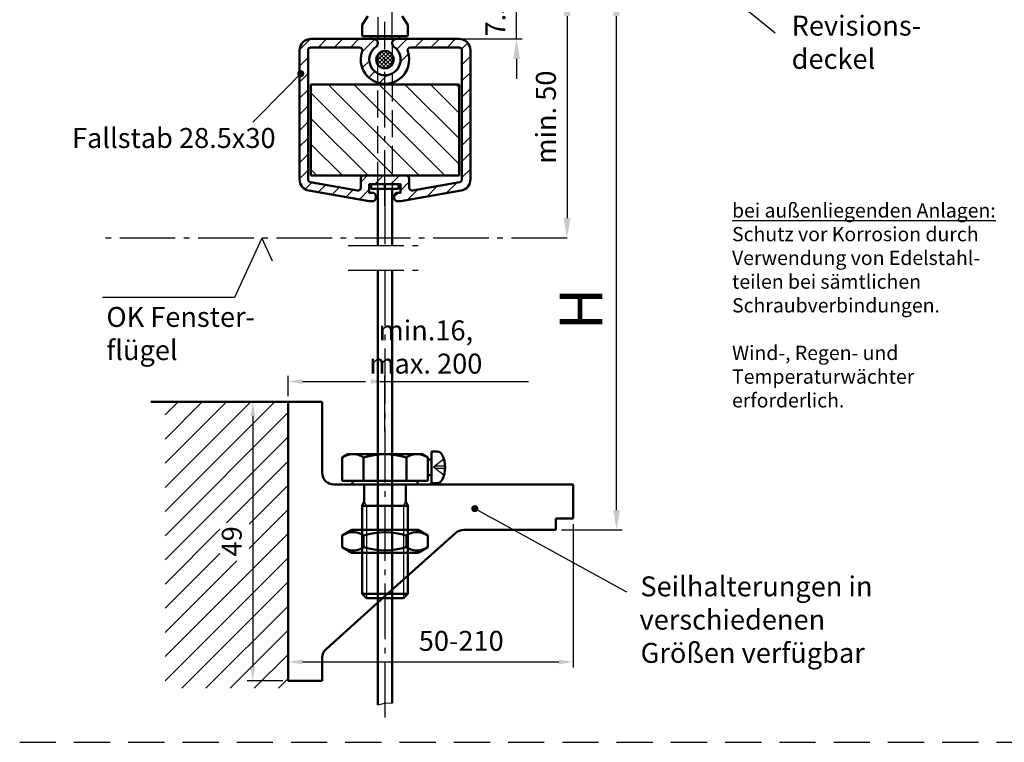
# Model space of a CAD drawing. Units: millimetres. Extents: x 514 to 971, y 1112 to 1997.
# Drawn here: x 514 to 687, y 1112 to 1239 of the extents above; entities that cross this region are included whole.
import ezdxf

# ---------------------------------------------------------------- set-up
doc = ezdxf.new("R2010")
doc.units = ezdxf.units.MM
for name, pattern in [('AM_DIN_F_W050', [6.25, 4.75, -1.5]), ('AM_DIN_G_W050', [13.75, 9.75, -1.5, 1, -1.5]), ('AM_ISO02W050', [7.5, 6, -1.5]), ('AM_ISO02W050x2', [3.75, 3, -0.75]), ('HIDDEN', [9.525, 6.35, -3.175])]:
    doc.linetypes.add(name, pattern=pattern)
doc.layers.add('010281-6', color=2, linetype='Continuous')
doc.layers.add('02937-6', color=2, linetype='Continuous')
for name, color, linetype, lineweight in [('AM_0', 7, 'Continuous', 50), ('AM_0N', 7, 'Continuous', 50), ('AM_3', 6, 'AM_DIN_F_W050', 25), ('AM_3N', 6, 'AM_ISO02W050', 25), ('AM_4', 3, 'Continuous', 25), ('AM_4N', 3, 'Continuous', 25), ('AM_5', 3, 'Continuous', 25), ('AM_7', 4, 'AM_DIN_G_W050', 25), ('AM_8', 1, 'Continuous', 25)]:
    doc.layers.add(name, color=color, linetype=linetype, lineweight=lineweight)
doc.styles.get("Standard").update_dxf_attribs({"font": 'isocp.shx'})
doc.dimstyles.new('AM_ISO$0', dxfattribs={"dimtxt": 3.5, "dimasz": 3.5, "dimexe": 1, "dimexo": 1, "dimgap": 1.5, "dimtad": 1, "dimdsep": 46, "dimtxsty": 'Standard', "dimcen": 0, "dimclrd": 256, "dimclre": 256, "dimclrt": 2, "dimadec": 0, "dimazin": 2, "dimtp": 0.1, "dimtm": 0.1, "dimtfac": 0.71, "dimtdec": 3, "dimtmove": 0, "dimatfit": 3, "dimfxl": 1, "dimlwd": -1, "dimlwe": -1, "dimarcsym": 0})

# ---------------------------------------------------------------- blocks, each defined once
blk = doc.blocks.new('*D152')
at = {"layer": 'AM_5', "linetype": 'ByBlock', "transparency": 16777216}
blk.add_line((610.23, 1239.98), (610.23, 1204.52), dxfattribs=at)
at = {"layer": 'AM_5', "transparency": 16777216}
for points in [[(609.65, 1239.98), (610.82, 1239.98), (610.23, 1243.48)], [(609.65, 1204.52), (610.82, 1204.52), (610.23, 1201.02)]]:
    blk.add_solid(points, dxfattribs=at)
at = {"layer": 'DEFPOINTS', "color": 0, "transparency": 16777216}
for p in [(610.23, 1243.48), (610.23, 1201.02), (610.23, 1201.02)]:
    blk.add_point(p, dxfattribs=at)
at = {"layer": 'AM_5', "color": 2, "transparency": 16777216, "insert": (606.98, 1222.25), "char_height": 3.5, "attachment_point": 5, "rotation": 90}
blk.add_mtext('min. 50', dxfattribs=at)
blk = doc.blocks.new('*S92122120120120120')
at = {"layer": 'AM_5'}
h = blk.add_hatch(color=256, dxfattribs=at)
edge = h.paths.add_edge_path(flags=0)
edge.add_arc((622.45, 855.11), 0.625, 0, 360)
at = {"layer": 'AM_5', "linetype": 'Continuous'}
blk.add_line((622.01, 854.66), (619.99, 852.62), dxfattribs=at)
at = {"layer": 'AM_5'}
blk.add_line((614.03, 846.62), (619.99, 852.62), dxfattribs=at)
at = {"layer": 'AM_5', "color": 2, "insert": (618.03, 840.98), "char_height": 3.5, "attachment_point": 9}
blk.add_mtext('Fallstab 28.5x30', dxfattribs=at)
blk = doc.blocks.new('*S93123121121121121')
at = {"layer": 'AM_5'}
h = blk.add_hatch(color=256, dxfattribs=at)
edge = h.paths.add_edge_path(flags=0)
edge.add_arc((697.35, 868.97), 0.625, 0, 360)
at = {"layer": 'AM_5', "linetype": 'Continuous'}
blk.add_line((697.83, 868.58), (700.07, 866.78), dxfattribs=at)
at = {"layer": 'AM_5'}
blk.add_line((705.7, 862.25), (700.07, 866.78), dxfattribs=at)
at = {"layer": 'AM_5', "color": 2, "insert": (708.6, 854.87), "char_height": 3.5, "attachment_point": 7}
blk.add_mtext('Revisions-\\Pdeckel', dxfattribs=at)
blk = doc.blocks.new('*D153')
at = {"layer": 'AM_5', "linetype": 'ByBlock', "transparency": 16777216}
for p, q in [((601.37, 1246.98), (601.37, 1250.48)), ((598.73, 1243.48), (602.37, 1243.48)), ((601.37, 1235.98), (601.37, 1243.48)), ((581.78, 1235.98), (602.37, 1235.98)), ((601.37, 1232.48), (601.37, 1228.98))]:
    blk.add_line(p, q, dxfattribs=at)
at = {"layer": 'AM_5', "transparency": 16777216}
for points in [[(600.79, 1246.98), (601.96, 1246.98), (601.37, 1243.48)], [(600.79, 1232.48), (601.96, 1232.48), (601.37, 1235.98)]]:
    blk.add_solid(points, dxfattribs=at)
at = {"layer": 'DEFPOINTS', "color": 0, "transparency": 16777216}
for p in [(597.73, 1243.48), (601.37, 1243.48), (580.78, 1235.98)]:
    blk.add_point(p, dxfattribs=at)
at = {"layer": 'AM_5', "color": 2, "transparency": 16777216, "insert": (598.12, 1239.73), "char_height": 3.5, "attachment_point": 5, "rotation": 90}
blk.add_mtext('7.5', dxfattribs=at)
blk = doc.blocks.new('*D149')
at = {"layer": 'AM_5', "linetype": 'ByBlock', "transparency": 16777216}
for p, q in [((622.53, 1243.48), (617.93, 1243.48)), ((618.93, 1153.28), (618.93, 1239.98)), ((609.28, 1149.78), (619.93, 1149.78))]:
    blk.add_line(p, q, dxfattribs=at)
at = {"layer": 'AM_5', "transparency": 16777216}
for points in [[(618.34, 1239.98), (619.51, 1239.98), (618.93, 1243.48)], [(618.34, 1153.28), (619.51, 1153.28), (618.93, 1149.78)]]:
    blk.add_solid(points, dxfattribs=at)
at = {"layer": 'DEFPOINTS', "color": 0, "transparency": 16777216}
for p in [(618.93, 1243.48), (623.53, 1243.48), (608.28, 1149.78)]:
    blk.add_point(p, dxfattribs=at)
at = {"layer": 'AM_5', "color": 7, "transparency": 16777216, "insert": (613.68, 1188.55), "char_height": 7.5, "attachment_point": 5, "rotation": 90}
blk.add_mtext('H', dxfattribs=at)

msp = doc.modelspace()

# ---------------------------------------------------------------- hatches: boundary and pattern name
h = msp.add_hatch()
h.set_pattern_fill('_USER', color=1, scale=2, angle=45, style=0, pattern_type=0)
h.set_pattern_definition([(45, (-13.071, 954.6762), (-1.4142136, 1.4142136), [])])
h.paths.add_polyline_path([(576.712, 1234.613, 0.7342378), (576.283, 1235.978), (565.283, 1235.978, 0.4142136), (563.283, 1233.978), (563.283, 1211.316, 0.3639702), (564.936, 1209.346), (575.49, 1207.485, 0.0436609), (575.577, 1207.478), (576.083, 1207.478, 0.4903144), (576.664, 1208.228, 0.4903144), (576.083, 1208.978), (575.533, 1208.978), (575.533, 1210.478), (581.033, 1210.478), (581.033, 1208.978), (580.483, 1208.978, 0.4903144), (579.902, 1208.228, 0.4903144), (580.483, 1207.478), (580.989, 1207.478, 0.0436609), (581.076, 1207.485), (591.63, 1209.346, 0.3639702), (593.283, 1211.316), (593.283, 1233.978, 0.4142136), (591.283, 1235.978), (580.283, 1235.978, 0.7342378), (579.854, 1234.613, -3.1861407)])
h.paths.add_polyline_path([(574.289, 1233.807, 1.4273604), (582.277, 1233.807, -0.5204023), (582.747, 1234.478), (591.283, 1234.478, -0.4142136), (591.783, 1233.978), (591.783, 1226.606), (591.783, 1211.316, -0.3639702), (591.37, 1210.824), (583.12, 1209.369, -0.4663077), (582.533, 1209.861), (582.533, 1211.478, 0.4142136), (582.033, 1211.978), (574.533, 1211.978, 0.4142136), (574.033, 1211.478), (574.033, 1209.861, -0.4663077), (573.446, 1209.369), (565.196, 1210.824, -0.3639702), (564.783, 1211.316), (564.783, 1213.606), (564.783, 1233.978, -0.4142136), (565.283, 1234.478), (573.819, 1234.478, -0.5204023)], flags=16)
at = {"layer": 'AM_5', "ltscale": 0.2}
h = msp.add_hatch(color=256, dxfattribs=at)
edge = h.paths.add_edge_path(flags=0)
edge.add_arc((594.044, 1153.526), 0.625, 0, 360)
at = {"layer": 'AM_8'}
h = msp.add_hatch(dxfattribs=at)
h.set_pattern_fill('ANSI31', color=256, angle=90)
h.set_pattern_definition([(135, (-767.915, 386.4855), (-2.245064, -2.245064), [])])
h.paths.add_polyline_path([(591.283, 1227.978), (565.283, 1227.978), (565.283, 1211.978), (591.283, 1211.978)])

# ---------------------------------------------------------------- linework, layer by layer
for p, q in [((564.783, 1230.173), (564.783, 1226.606)), ((564.783, 1213.606), (564.783, 1211.316)), ((575.533, 1210.478), (575.533, 1208.978)), ((581.033, 1210.478), (575.533, 1210.478)), ((581.033, 1208.978), (581.033, 1210.478))]:
    msp.add_line(p, q)
at = {"linetype": 'HIDDEN'}
msp.add_line((514.168, 1112.499), (970.552, 1112.499), dxfattribs=at)
msp.add_line((514.168, 1112.499), (970.552, 1112.499), dxfattribs=at)
msp.add_line((514.168, 1112.499), (970.552, 1112.499), dxfattribs=at)
msp.add_line((514.168, 1112.499), (970.552, 1112.499), dxfattribs=at)
msp.add_line((514.168, 1112.499), (970.552, 1112.499), dxfattribs=at)
at = {"layer": '02937-6'}
for p, q in [((556.665, 1201.018), (551.846, 1190.614)), ((556.665, 1201.018), (558.508, 1197.041)), ((551.846, 1190.614), (528.72, 1190.614))]:
    msp.add_line(p, q, dxfattribs=at)
at = {"layer": 'AM_0', "linetype": 'ByBlock'}
for p, q in [((574.283, 1238.478), (575.283, 1239.978)), ((582.283, 1238.478), (581.283, 1239.978)), ((574.283, 1238.478), (574.283, 1236.478)), ((582.283, 1238.478), (582.283, 1236.478)), ((574.283, 1236.478), (582.283, 1236.478)), ((575.783, 1235.978), (575.783, 1236.478)), ((575.783, 1235.978), (575.783, 1236.478)), ((575.783, 1235.978), (580.783, 1235.978)), ((580.783, 1235.978), (575.783, 1235.978)), ((580.783, 1235.978), (580.783, 1236.478))]:
    msp.add_line(p, q, dxfattribs=at)
at = {"layer": 'AM_0'}
for p, q in [((564.783, 1233.978), (564.783, 1211.316)), ((573.819, 1234.478), (565.283, 1234.478)), ((591.283, 1234.478), (582.747, 1234.478)), ((591.783, 1226.606), (591.783, 1233.978)), ((591.283, 1227.978), (565.283, 1227.978)), ((565.283, 1227.978), (565.283, 1211.978)), ((591.283, 1211.978), (591.283, 1227.978)), ((591.783, 1211.316), (591.783, 1226.606)), ((565.283, 1211.978), (591.283, 1211.978)), ((574.033, 1209.861), (574.033, 1211.478)), ((574.533, 1211.978), (582.033, 1211.978)), ((582.533, 1211.478), (582.533, 1209.861)), ((565.196, 1210.824), (566.783, 1210.544)), ((565.196, 1210.824), (573.446, 1209.369)), ((575.883, 1209.678), (575.883, 1210.478)), ((580.683, 1210.478), (575.883, 1210.478)), ((578.283, 1210.478), (578.283, 1209.678)), ((578.283, 1210.478), (578.283, 1209.678)), ((580.683, 1210.478), (580.683, 1209.678)), ((583.12, 1209.369), (591.37, 1210.824)), ((583.12, 1209.369), (588.783, 1210.367)), ((580.683, 1209.678), (575.883, 1209.678)), ((561.283, 1123.28), (561.283, 1172.28)), ((561.283, 1172.28), (567.283, 1172.28)), ((567.283, 1172.28), (567.283, 1159.78)), ((569.283, 1157.78), (611.283, 1157.78)), ((611.283, 1157.78), (611.283, 1151.78)), ((611.283, 1151.78), (608.283, 1151.78)), ((608.283, 1151.78), (608.283, 1149.78)), ((578.283, 1138.134), (590.713, 1149.27)), ((608.283, 1149.78), (592.048, 1149.78)), ((567.949, 1128.876), (578.283, 1138.134)), ((567.283, 1123.28), (567.283, 1127.386)), ((561.283, 1123.28), (567.283, 1123.28))]:
    msp.add_line(p, q, dxfattribs=at)
at = {"layer": 'AM_0', "ltscale": 0.2}
for p, q in [((577.033, 1209.678), (577.033, 1199.711)), ((579.533, 1209.678), (579.533, 1199.711)), ((577.033, 1195.363), (577.033, 1119.053)), ((579.533, 1195.363), (579.533, 1119.385)), ((561.283, 1172.28), (537.188, 1172.28))]:
    msp.add_line(p, q, dxfattribs=at)
at = {"layer": 'AM_0'}
msp.add_lwpolyline([(591.63, 1209.346), (581.076, 1207.485, -0.0436609), (580.989, 1207.478), (580.483, 1207.478, -0.4142136), (579.883, 1208.078), (579.883, 1208.378, -0.4142136), (580.483, 1208.978), (581.033, 1208.978), (581.033, 1210.478), (575.533, 1210.478), (575.533, 1208.978), (576.083, 1208.978, -0.4142136), (576.683, 1208.378), (576.683, 1208.078, -0.4142136), (576.083, 1207.478), (575.577, 1207.478, -0.0436609), (575.49, 1207.485), (564.936, 1209.346, -0.3639702), (563.283, 1211.316), (563.283, 1233.978, -0.4142136), (565.283, 1235.978), (576.283, 1235.978, -0.7342378), (576.712, 1234.613, 3.1861407), (579.854, 1234.613, -0.7342378), (580.283, 1235.978), (591.283, 1235.978, -0.4142136), (593.283, 1233.978), (593.283, 1211.316, -0.3639702)], format="xyb", close=True, dxfattribs=at)
msp.add_circle((578.283, 1232.356), 1.524, dxfattribs=at)
for centre, radius, start, end in [((565.283, 1233.978), 0.5, 90, 180), ((573.819, 1233.978), 0.5, 340.02971, 90), ((582.747, 1233.978), 0.5, 90, 199.97029), ((591.283, 1233.978), 0.5, 360, 90), ((578.283, 1232.356), 4.25, 160.02971, 19.97029), ((574.533, 1211.478), 0.5, 90, 180), ((582.033, 1211.478), 0.5, 0, 90), ((565.283, 1211.316), 0.5, 180, 260), ((573.533, 1209.861), 0.5, 260, 0), ((583.033, 1209.861), 0.5, 180, 280), ((591.283, 1211.316), 0.5, 280, 360), ((569.283, 1159.78), 2, 180, 270), ((592.048, 1147.78), 2, 90, 131.85504), ((569.283, 1127.386), 2, 131.85504, 180)]:
    msp.add_arc(centre, radius, start, end, dxfattribs=at)
at = {"layer": 'AM_0N'}
for p, q in [((570.776, 1162.498), (571.783, 1163.08)), ((571.783, 1163.08), (584.783, 1163.08)), ((585.791, 1162.498), (584.783, 1163.08)), ((587.459, 1163.543), (586.434, 1163.579)), ((586.434, 1163.579), (586.434, 1162.143)), ((570.776, 1162.498), (570.776, 1158.38)), ((574.528, 1162.498), (574.528, 1158.38)), ((582.038, 1162.498), (582.038, 1158.38)), ((586.434, 1162.143), (585.741, 1162.143)), ((585.791, 1162.498), (585.791, 1158.38)), ((586.434, 1162.143), (586.434, 1159.414)), ((572.583, 1158.38), (570.776, 1158.38)), ((583.983, 1158.38), (572.583, 1158.38)), ((572.583, 1158.38), (572.583, 1157.78)), ((583.983, 1158.38), (583.983, 1157.78)), ((585.791, 1158.38), (583.983, 1158.38)), ((586.434, 1159.414), (585.741, 1159.414)), ((586.434, 1159.414), (586.434, 1157.979)), ((587.459, 1158.014), (586.434, 1157.979)), ((572.583, 1157.78), (574.621, 1157.78)), ((574.621, 1157.78), (574.621, 1154.797)), ((574.621, 1157.78), (581.945, 1157.78)), ((581.945, 1157.78), (581.945, 1154.797)), ((581.945, 1157.78), (583.983, 1157.78)), ((574.283, 1154.03), (574.621, 1154.797)), ((582.283, 1154.03), (581.945, 1154.797)), ((574.283, 1154.03), (574.283, 1138.547)), ((582.283, 1154.03), (574.283, 1154.03)), ((582.283, 1154.03), (582.283, 1138.547)), ((570.776, 1148.794), (572.483, 1149.78)), ((584.083, 1149.78), (572.483, 1149.78)), ((585.791, 1148.794), (584.083, 1149.78)), ((570.776, 1148.794), (570.776, 1146.766)), ((574.529, 1148.794), (574.529, 1146.766)), ((582.037, 1148.794), (582.037, 1146.766)), ((585.791, 1148.794), (585.791, 1146.766)), ((570.776, 1146.766), (572.483, 1145.78)), ((584.083, 1145.78), (572.483, 1145.78)), ((585.791, 1146.766), (584.083, 1145.78)), ((582.283, 1138.547), (574.283, 1138.547)), ((574.283, 1138.547), (575.05, 1137.78)), ((581.516, 1137.78), (575.05, 1137.78)), ((581.516, 1137.78), (582.283, 1138.547))]:
    msp.add_line(p, q, dxfattribs=at)
for centre, radius, start, end in [((572.652, 1159.763), 3.317, 55.55313, 115.55313), ((578.283, 1150.671), 12.409, 72.38753, 107.61247), ((583.914, 1159.763), 3.317, 64.44687, 124.44687), ((587.424, 1162.544), 1, 26.18098, 88), ((583.834, 1160.779), 5, 333.81902, 26.18098), ((587.424, 1159.014), 1, 272, 333.81902), ((572.652, 1146.057), 3.319, 55.56153, 115.56153), ((578.283, 1136.973), 12.403, 72.38303, 107.61697), ((583.914, 1146.057), 3.319, 64.43847, 124.43847), ((572.652, 1149.503), 3.319, 244.43847, 304.43847), ((578.283, 1158.587), 12.403, 252.38303, 287.61697), ((583.914, 1149.503), 3.319, 235.56153, 295.56153)]:
    msp.add_arc(centre, radius, start, end, dxfattribs=at)
at = {"layer": 'AM_3'}
for p, q in [((579.533, 1235.978), (579.533, 1266.333)), ((577.033, 1258.556), (577.033, 1235.978))]:
    msp.add_line(p, q, dxfattribs=at)
at = {"layer": 'AM_3', "linetype": 'AM_DIN_F_W050'}
for p, q in [((577.033, 1209.678), (577.033, 1235.978)), ((579.533, 1235.978), (579.533, 1209.678))]:
    msp.add_line(p, q, dxfattribs=at)
at = {"layer": 'AM_3N', "linetype": 'AM_ISO02W050x2'}
for p, q in [((588.634, 1162.179), (586.803, 1160.779)), ((588.634, 1159.379), (586.803, 1160.779)), ((587.084, 1160.564), (587.084, 1160.994)), ((588.83, 1160.994), (587.084, 1160.994)), ((588.83, 1160.564), (587.084, 1160.564))]:
    msp.add_line(p, q, dxfattribs=at)
at = {"layer": 'AM_4'}
for p, q in [((577.033, 1119.053), (577.571, 1119.201)), ((577.571, 1119.201), (578.446, 1119.438)), ((578.446, 1119.438), (579.533, 1119.385))]:
    msp.add_line(p, q, dxfattribs=at)
at = {"layer": 'AM_4N'}
for p, q in [((575.05, 1154.03), (574.621, 1154.797)), ((581.516, 1154.03), (581.945, 1154.797)), ((575.05, 1154.03), (575.05, 1137.78)), ((581.516, 1154.03), (581.516, 1137.78))]:
    msp.add_line(p, q, dxfattribs=at)
at = {"layer": 'AM_5', "transparency": 16777216}
for p, q in [((561.283, 1173.28), (561.283, 1176.83)), ((563.783, 1175.83), (574.86, 1175.83)), ((577.36, 1175.83), (603.48, 1175.83)), ((578.283, 1167.08), (578.283, 1176.83)), ((560.283, 1172.28), (554.09, 1172.28)), ((555.09, 1169.78), (555.09, 1125.78)), ((611.283, 1150.78), (611.283, 1125.609)), ((561.283, 1124.28), (561.283, 1127.609)), ((563.783, 1126.609), (608.783, 1126.609)), ((560.375, 1123.28), (554.09, 1123.28))]:
    msp.add_line(p, q, dxfattribs=at)
at = {"layer": 'AM_5', "linetype": 'Continuous', "ltscale": 0.2}
msp.add_line((594.592, 1153.225), (597.111, 1151.84), dxfattribs=at)
at = {"layer": 'AM_5', "ltscale": 0.2}
msp.add_line((620.738, 1138.852), (597.111, 1151.84), dxfattribs=at)
at = {"layer": 'AM_5', "transparency": 16777216}
for points in [[(563.783, 1176.246), (563.783, 1175.413), (561.283, 1175.83)], [(575.783, 1176.246), (575.783, 1175.413), (578.283, 1175.83)], [(554.673, 1169.78), (555.507, 1169.78), (555.09, 1172.28)], [(563.783, 1127.025), (563.783, 1126.192), (561.283, 1126.609)], [(608.783, 1127.025), (608.783, 1126.192), (611.283, 1126.609)], [(554.673, 1125.78), (555.507, 1125.78), (555.09, 1123.28)]]:
    msp.add_solid(points, dxfattribs=at)
at = {"layer": 'AM_7'}
for p, q in [((578.283, 1206.678), (578.283, 1238.978)), ((578.283, 1209.678), (578.283, 1199.711)), ((610.235, 1201.018), (527.939, 1201.018)), ((571.839, 1199.711), (584.727, 1199.711)), ((571.839, 1195.363), (584.727, 1195.363)), ((578.283, 1195.363), (578.283, 1116.053))]:
    msp.add_line(p, q, dxfattribs=at)
at = {"layer": 'AM_8'}
for p, q in [((578.43, 1230.863), (576.79, 1232.503)), ((576.813, 1232.056), (578.583, 1233.826)), ((576.851, 1232.801), (577.838, 1233.788)), ((578.975, 1231.025), (576.952, 1233.048)), ((577.016, 1231.552), (579.086, 1233.622)), ((579.377, 1231.33), (577.257, 1233.45)), ((577.351, 1231.18), (579.459, 1233.287)), ((579.658, 1231.756), (577.684, 1233.731)), ((577.81, 1230.932), (579.707, 1232.828)), ((579.783, 1232.339), (578.266, 1233.856)), ((578.451, 1230.865), (579.774, 1232.188)), ((577.524, 1231.062), (576.989, 1231.597))]:
    msp.add_line(p, q, dxfattribs=at)
at = {"layer": 'AM_8', "ltscale": 0.2}
for p, q in [((539.675, 1169.974), (541.981, 1172.28)), ((539.675, 1165.732), (546.224, 1172.28)), ((539.675, 1161.489), (550.466, 1172.28)), ((539.675, 1157.246), (554.709, 1172.28)), ((539.675, 1153.004), (558.952, 1172.28)), ((539.675, 1148.761), (561.283, 1170.369)), ((539.675, 1144.518), (561.283, 1166.126)), ((550.456, 1151.056), (561.283, 1161.883)), ((554.429, 1150.787), (561.283, 1157.641)), ((554.429, 1146.544), (561.283, 1153.398)), ((539.675, 1140.276), (549.315, 1149.915)), ((539.675, 1127.548), (561.283, 1149.155)), ((539.675, 1136.033), (549.315, 1145.672)), ((539.675, 1123.305), (561.283, 1144.913)), ((539.675, 1131.79), (552.27, 1144.385)), ((542.614, 1122.001), (561.283, 1140.67)), ((546.856, 1122.001), (561.283, 1136.428)), ((551.099, 1122.001), (561.283, 1132.185)), ((555.341, 1122.001), (561.283, 1127.942)), ((559.584, 1122.001), (561.283, 1123.7))]:
    msp.add_line(p, q, dxfattribs=at)

# ---------------------------------------------------------------- block references
at = {"layer": 'AM_5'}
for name in ['*S93123121121121121', '*S92122120120120120']:
    msp.add_blockref(name, (-58.947, 374.764), dxfattribs=at)

# ---------------------------------------------------------------- texts
at = {"layer": '010281-6', "insert": (639.2, 1207.127), "char_height": 2.5, "attachment_point": 1}
msp.add_mtext_dynamic_manual_height_columns('{\\Lbei außenliegenden Anlagen:\\P}Schutz vor Korrosion durch \\PVerwendung von Edelstahl-\\Pteilen bei sämtlichen \\PSchraubverbindungen.\\P\\PWind-, Regen- und \\PTemperaturwächter \\Perforderlich.', width=81.66271, gutter_width=12.5, heights=[0], dxfattribs=at)
at = {"layer": 'AM_5', "color": 2}
for s, p in [('Seilhalterungen in', (623.103, 1138.122)), ('verschiedenen', (622.964, 1132.288)), ('Größen verfügbar', (623.145, 1126.449))]:
    msp.add_text(s, height=3.5, dxfattribs=at).set_placement(p)
at = {"layer": 'AM_5', "color": 2, "insert": (529.391, 1178.502), "char_height": 3.5, "attachment_point": 7}
msp.add_mtext('OK Fenster-\\Pflügel', dxfattribs=at)
at = {"layer": 'AM_5', "color": 2, "transparency": 16777216, "char_height": 3.5, "attachment_point": 5}
for s, insert in [('min.16,\\Pmax. 200', (585.452, 1181.441)), ('50-210', (591.661, 1129.859))]:
    msp.add_mtext(s, dxfattribs=dict(at, insert=insert))
at = {"layer": 'AM_5', "color": 2, "transparency": 16777216, "insert": (551.84, 1147.78), "char_height": 3.5, "attachment_point": 5, "rotation": 90}
msp.add_mtext('49', dxfattribs=at)

# ---------------------------------------------------------------- dimensions: what is measured, and where the dimension line sits
at = {"layer": 'AM_5'}
dim = msp.add_linear_dim(base=(601.372, 1243.478), p1=(580.783, 1235.978), p2=(597.73, 1243.478), angle=90, dimstyle='AM_ISO$0', dxfattribs=at)
dim.commit()
dim.dimension.update_dxf_attribs({"geometry": '*D153', "text_midpoint": (601.372, 1239.728), "dimtype": 160})
dim = msp.add_linear_dim(base=(610.235, 1201.018), p1=(610.235, 1243.478), p2=(610.235, 1201.018), angle=90, text='min. 50', dimstyle='AM_ISO$0', override={"dimdec": 0}, dxfattribs=at)
dim.commit()
dim.dimension.update_dxf_attribs({"geometry": '*D152', "text_midpoint": (606.985, 1222.248)})
dim = msp.add_linear_dim(base=(618.927, 1243.478), p1=(608.283, 1149.78), p2=(623.533, 1243.478), angle=90, text='H', dimstyle='AM_ISO$0', override={"dimtxt": 7.5, "dimclrt": 7}, dxfattribs=at)
dim.commit()
dim.dimension.update_dxf_attribs({"geometry": '*D149', "text_midpoint": (618.927, 1188.552), "dimtype": 160})

doc.saveas('drawing.dxf')
